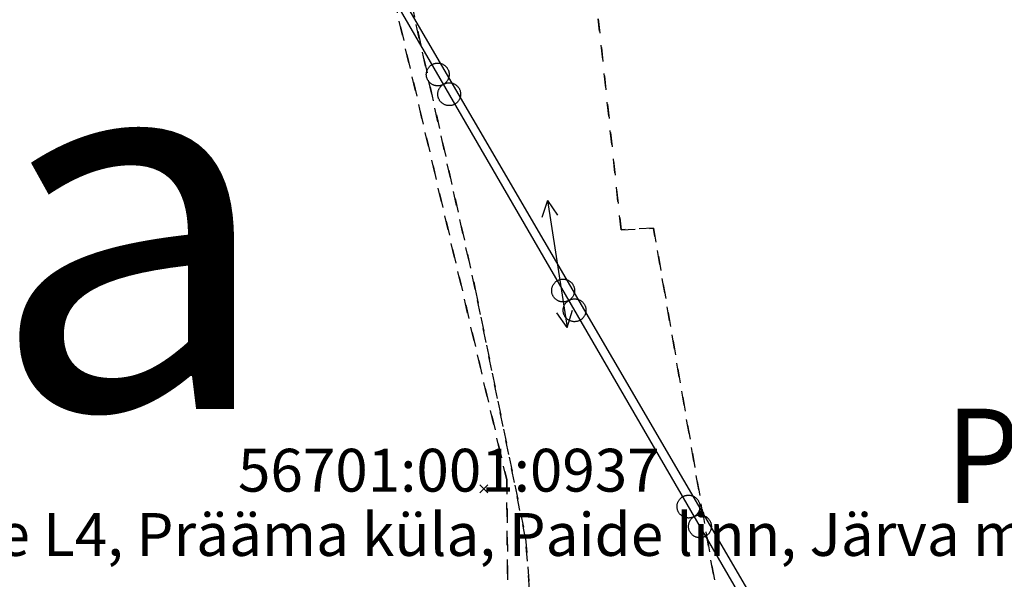
# Model space of a CAD drawing. Extents: x 587775 to 589148, y 6529011 to 6529962.
# Drawn here: x 588544 to 588613, y 6529320 to 6529359 of the extents above; entities that cross this region are included whole.
import ezdxf

# ---------------------------------------------------------------- set-up
doc = ezdxf.new("R2010")
doc.units = 0
doc.header["$MEASUREMENT"] = 0
doc.linetypes.add('XKITLINE00', pattern=[0])
doc.linetypes.add('XKITLINE01', pattern=[2, 1, -1])

msp = doc.modelspace()

# ---------------------------------------------------------------- linework, layer by layer
at = {"color": 2, "linetype": 'XKITLINE01'}
for p, q in [((588569.609, 6529367.66), (588575.828, 6529339.828)), ((588575.828, 6529339.828), (588569.609, 6529367.66)), ((588575.828, 6529339.828), (588569.609, 6529367.66)), ((588578.031, 6529326.469), (588569.211, 6529364.051)), ((588569.211, 6529364.051), (588578.031, 6529326.469)), ((588586.031, 6529343.988), (588584.441, 6529358.75)), ((588584.441, 6529358.75), (588586.031, 6529343.988)), ((588584.441, 6529358.75), (588586.031, 6529343.988)), ((588588.309, 6529344.102), (588586.031, 6529343.988)), ((588586.031, 6529343.988), (588588.309, 6529344.102)), ((588586.031, 6529343.988), (588588.309, 6529344.102)), ((588593.52, 6529313.961), (588588.309, 6529344.102)), ((588588.309, 6529344.102), (588593.52, 6529313.961)), ((588588.309, 6529344.102), (588593.52, 6529313.961)), ((588575.828, 6529339.828), (588579.352, 6529322.379)), ((588579.352, 6529322.379), (588575.828, 6529339.828)), ((588579.352, 6529322.379), (588575.828, 6529339.828)), ((588578.211, 6529303.898), (588578.031, 6529326.469)), ((588578.031, 6529326.469), (588578.211, 6529303.898)), ((588579.352, 6529322.379), (588581.25, 6529296.852)), ((588581.25, 6529296.852), (588579.352, 6529322.379)), ((588581.25, 6529296.852), (588579.352, 6529322.379))]:
    msp.add_line(p, q, dxfattribs=at)
at = {"color": 200, "linetype": 'XKITLINE00'}
for p, q in [((588568.203, 6529363.469), (588596.551, 6529314.617)), ((588572.864, 6529355.593), (588572.9, 6529355.609)), ((588572.9, 6529355.609), (588572.937, 6529355.623)), ((588572.937, 6529355.623), (588572.974, 6529355.634)), ((588572.974, 6529355.634), (588573.012, 6529355.644)), ((588573.012, 6529355.644), (588573.05, 6529355.652)), ((588573.05, 6529355.652), (588573.089, 6529355.658)), ((588573.089, 6529355.658), (588573.128, 6529355.663)), ((588573.128, 6529355.663), (588573.167, 6529355.665)), ((588573.167, 6529355.665), (588573.207, 6529355.665)), ((588573.207, 6529355.665), (588573.246, 6529355.664)), ((588573.246, 6529355.664), (588573.285, 6529355.66)), ((588573.285, 6529355.66), (588573.324, 6529355.655)), ((588573.324, 6529355.655), (588573.363, 6529355.648)), ((588573.363, 6529355.648), (588573.401, 6529355.639)), ((588573.401, 6529355.639), (588573.438, 6529355.628)), ((588573.438, 6529355.628), (588573.476, 6529355.615)), ((588573.476, 6529355.615), (588573.512, 6529355.6)), ((588573.512, 6529355.6), (588573.548, 6529355.584)), ((588572.395, 6529354.877), (588572.397, 6529354.916)), ((588572.397, 6529354.916), (588572.4, 6529354.955)), ((588572.4, 6529354.955), (588572.406, 6529354.994)), ((588572.406, 6529354.994), (588572.413, 6529355.033)), ((588572.413, 6529355.033), (588572.422, 6529355.071)), ((588572.422, 6529355.071), (588572.433, 6529355.109)), ((588572.433, 6529355.109), (588572.446, 6529355.146)), ((588572.446, 6529355.146), (588572.461, 6529355.182)), ((588572.461, 6529355.182), (588572.477, 6529355.218)), ((588572.477, 6529355.218), (588572.495, 6529355.253)), ((588572.495, 6529355.253), (588572.515, 6529355.286)), ((588572.515, 6529355.286), (588572.537, 6529355.319)), ((588572.537, 6529355.319), (588572.56, 6529355.351)), ((588572.56, 6529355.351), (588572.584, 6529355.382)), ((588572.584, 6529355.382), (588572.61, 6529355.411)), ((588572.61, 6529355.411), (588572.638, 6529355.439)), ((588572.638, 6529355.439), (588572.667, 6529355.466)), ((588572.667, 6529355.466), (588572.697, 6529355.491)), ((588572.697, 6529355.491), (588572.728, 6529355.515)), ((588572.728, 6529355.515), (588572.76, 6529355.537)), ((588572.76, 6529355.537), (588572.794, 6529355.557)), ((588572.794, 6529355.557), (588572.828, 6529355.576)), ((588572.828, 6529355.576), (588572.864, 6529355.593)), ((588573.548, 6529355.584), (588573.582, 6529355.566)), ((588573.582, 6529355.566), (588573.616, 6529355.546)), ((588573.616, 6529355.546), (588573.649, 6529355.524)), ((588573.649, 6529355.524), (588573.681, 6529355.501)), ((588573.681, 6529355.501), (588573.712, 6529355.477)), ((588573.712, 6529355.477), (588573.741, 6529355.451)), ((588573.741, 6529355.451), (588573.769, 6529355.423)), ((588573.769, 6529355.423), (588573.796, 6529355.394)), ((588573.796, 6529355.394), (588573.821, 6529355.364)), ((588573.821, 6529355.364), (588573.845, 6529355.333)), ((588573.845, 6529355.333), (588573.867, 6529355.301)), ((588573.867, 6529355.301), (588573.887, 6529355.267)), ((588573.887, 6529355.267), (588573.906, 6529355.233)), ((588573.906, 6529355.233), (588573.923, 6529355.197)), ((588573.923, 6529355.197), (588573.939, 6529355.161)), ((588573.939, 6529355.161), (588573.952, 6529355.124)), ((588573.952, 6529355.124), (588573.964, 6529355.087)), ((588573.964, 6529355.087), (588573.974, 6529355.049)), ((588573.974, 6529355.049), (588573.982, 6529355.01)), ((588573.982, 6529355.01), (588573.988, 6529354.972)), ((588573.988, 6529354.972), (588573.993, 6529354.933)), ((588573.993, 6529354.933), (588573.995, 6529354.893)), ((588572.396, 6529354.838), (588572.395, 6529354.877)), ((588572.398, 6529354.798), (588572.396, 6529354.838)), ((588572.402, 6529354.759), (588572.398, 6529354.798)), ((588572.409, 6529354.721), (588572.402, 6529354.759)), ((588572.417, 6529354.682), (588572.409, 6529354.721)), ((588572.427, 6529354.644), (588572.417, 6529354.682)), ((588572.438, 6529354.607), (588572.427, 6529354.644)), ((588572.452, 6529354.57), (588572.438, 6529354.607)), ((588572.467, 6529354.534), (588572.452, 6529354.57)), ((588572.485, 6529354.498), (588572.467, 6529354.534)), ((588572.503, 6529354.464), (588572.485, 6529354.498)), ((588572.524, 6529354.431), (588572.503, 6529354.464)), ((588572.546, 6529354.398), (588572.524, 6529354.431)), ((588572.57, 6529354.367), (588572.546, 6529354.398)), ((588572.595, 6529354.337), (588572.57, 6529354.367)), ((588572.622, 6529354.308), (588572.595, 6529354.337)), ((588572.65, 6529354.28), (588572.622, 6529354.308)), ((588572.679, 6529354.254), (588572.65, 6529354.28)), ((588572.71, 6529354.23), (588572.679, 6529354.254)), ((588572.742, 6529354.207), (588572.71, 6529354.23)), ((588573.694, 6529354.24), (588573.663, 6529354.216)), ((588573.667, 6529354.21), (588573.703, 6529354.225)), ((588573.724, 6529354.265), (588573.694, 6529354.24)), ((588573.703, 6529354.225), (588573.74, 6529354.239)), ((588573.753, 6529354.292), (588573.724, 6529354.265)), ((588573.74, 6529354.239), (588573.777, 6529354.25)), ((588573.781, 6529354.32), (588573.753, 6529354.292)), ((588573.777, 6529354.25), (588573.815, 6529354.26)), ((588573.807, 6529354.349), (588573.781, 6529354.32)), ((588573.831, 6529354.38), (588573.807, 6529354.349)), ((588573.815, 6529354.26), (588573.854, 6529354.268)), ((588573.854, 6529354.412), (588573.831, 6529354.38)), ((588573.876, 6529354.445), (588573.854, 6529354.412)), ((588573.854, 6529354.268), (588573.892, 6529354.275)), ((588573.896, 6529354.478), (588573.876, 6529354.445)), ((588573.892, 6529354.275), (588573.931, 6529354.279)), ((588573.914, 6529354.513), (588573.896, 6529354.478)), ((588573.93, 6529354.549), (588573.914, 6529354.513)), ((588573.945, 6529354.585), (588573.93, 6529354.549)), ((588573.931, 6529354.279), (588573.971, 6529354.281)), ((588573.958, 6529354.622), (588573.945, 6529354.585)), ((588573.969, 6529354.66), (588573.958, 6529354.622)), ((588573.978, 6529354.698), (588573.969, 6529354.66)), ((588573.971, 6529354.281), (588574.01, 6529354.282)), ((588573.985, 6529354.737), (588573.978, 6529354.698)), ((588573.99, 6529354.776), (588573.985, 6529354.737)), ((588573.994, 6529354.815), (588573.99, 6529354.776)), ((588573.995, 6529354.854), (588573.994, 6529354.815)), ((588573.995, 6529354.893), (588573.995, 6529354.854)), ((588574.01, 6529354.282), (588574.049, 6529354.28)), ((588574.049, 6529354.28), (588574.088, 6529354.277)), ((588574.088, 6529354.277), (588574.127, 6529354.271)), ((588574.127, 6529354.271), (588574.166, 6529354.264)), ((588574.166, 6529354.264), (588574.204, 6529354.255)), ((588574.204, 6529354.255), (588574.242, 6529354.244)), ((588574.242, 6529354.244), (588574.279, 6529354.231)), ((588574.279, 6529354.231), (588574.315, 6529354.216)), ((588572.774, 6529354.185), (588572.742, 6529354.207)), ((588572.808, 6529354.165), (588572.774, 6529354.185)), ((588572.843, 6529354.147), (588572.808, 6529354.165)), ((588572.879, 6529354.131), (588572.843, 6529354.147)), ((588572.915, 6529354.116), (588572.879, 6529354.131)), ((588572.952, 6529354.103), (588572.915, 6529354.116)), ((588572.99, 6529354.092), (588572.952, 6529354.103)), ((588573.028, 6529354.083), (588572.99, 6529354.092)), ((588573.067, 6529354.076), (588573.028, 6529354.083)), ((588573.106, 6529354.071), (588573.067, 6529354.076)), ((588573.145, 6529354.067), (588573.106, 6529354.071)), ((588573.184, 6529354.066), (588573.145, 6529354.067)), ((588573.223, 6529354.066), (588573.184, 6529354.066)), ((588573.199, 6529353.493), (588573.2, 6529353.532)), ((588573.2, 6529353.532), (588573.203, 6529353.571)), ((588573.203, 6529353.571), (588573.209, 6529353.61)), ((588573.209, 6529353.61), (588573.216, 6529353.649)), ((588573.216, 6529353.649), (588573.225, 6529353.687)), ((588573.263, 6529354.068), (588573.223, 6529354.066)), ((588573.225, 6529353.687), (588573.236, 6529353.725)), ((588573.236, 6529353.725), (588573.249, 6529353.762)), ((588573.249, 6529353.762), (588573.264, 6529353.798)), ((588573.302, 6529354.073), (588573.263, 6529354.068)), ((588573.264, 6529353.798), (588573.28, 6529353.834)), ((588573.28, 6529353.834), (588573.298, 6529353.869)), ((588573.298, 6529353.869), (588573.318, 6529353.903)), ((588573.34, 6529354.079), (588573.302, 6529354.073)), ((588573.318, 6529353.903), (588573.34, 6529353.935)), ((588573.379, 6529354.087), (588573.34, 6529354.079)), ((588573.34, 6529353.935), (588573.363, 6529353.967)), ((588573.363, 6529353.967), (588573.387, 6529353.998)), ((588573.417, 6529354.097), (588573.379, 6529354.087)), ((588573.387, 6529353.998), (588573.413, 6529354.027)), ((588573.413, 6529354.027), (588573.441, 6529354.055)), ((588573.454, 6529354.109), (588573.417, 6529354.097)), ((588573.441, 6529354.055), (588573.47, 6529354.082)), ((588573.491, 6529354.122), (588573.454, 6529354.109)), ((588573.47, 6529354.082), (588573.5, 6529354.107)), ((588573.527, 6529354.138), (588573.491, 6529354.122)), ((588573.5, 6529354.107), (588573.531, 6529354.131)), ((588573.562, 6529354.155), (588573.527, 6529354.138)), ((588573.531, 6529354.131), (588573.563, 6529354.153)), ((588573.597, 6529354.174), (588573.562, 6529354.155)), ((588573.562, 6529354.155), (588573.562, 6529354.155)), ((588573.563, 6529354.153), (588573.597, 6529354.174)), ((588573.63, 6529354.194), (588573.597, 6529354.174)), ((588573.597, 6529354.174), (588573.631, 6529354.192)), ((588573.663, 6529354.216), (588573.63, 6529354.194)), ((588573.631, 6529354.192), (588573.667, 6529354.21)), ((588574.315, 6529354.216), (588574.351, 6529354.2)), ((588574.351, 6529354.2), (588574.386, 6529354.182)), ((588574.386, 6529354.182), (588574.419, 6529354.162)), ((588574.419, 6529354.162), (588574.452, 6529354.14)), ((588574.452, 6529354.14), (588574.484, 6529354.117)), ((588574.484, 6529354.117), (588574.515, 6529354.093)), ((588574.515, 6529354.093), (588574.544, 6529354.067)), ((588574.544, 6529354.067), (588574.572, 6529354.039)), ((588574.572, 6529354.039), (588574.599, 6529354.01)), ((588574.599, 6529354.01), (588574.624, 6529353.98)), ((588574.624, 6529353.98), (588574.648, 6529353.949)), ((588574.648, 6529353.949), (588574.67, 6529353.917)), ((588574.67, 6529353.917), (588574.69, 6529353.883)), ((588574.69, 6529353.883), (588574.709, 6529353.849)), ((588574.709, 6529353.849), (588574.726, 6529353.813)), ((588574.726, 6529353.813), (588574.742, 6529353.777)), ((588574.742, 6529353.777), (588574.755, 6529353.74)), ((588574.755, 6529353.74), (588574.767, 6529353.703)), ((588574.767, 6529353.703), (588574.777, 6529353.665)), ((588574.777, 6529353.665), (588574.785, 6529353.627)), ((588574.785, 6529353.627), (588574.791, 6529353.588)), ((588574.791, 6529353.588), (588574.796, 6529353.549)), ((588574.796, 6529353.549), (588574.798, 6529353.51)), ((588573.199, 6529353.454), (588573.199, 6529353.493)), ((588573.201, 6529353.415), (588573.199, 6529353.454)), ((588573.206, 6529353.375), (588573.201, 6529353.415)), ((588573.212, 6529353.337), (588573.206, 6529353.375)), ((588573.22, 6529353.298), (588573.212, 6529353.337)), ((588573.23, 6529353.26), (588573.22, 6529353.298)), ((588573.241, 6529353.223), (588573.23, 6529353.26)), ((588573.255, 6529353.186), (588573.241, 6529353.223)), ((588573.27, 6529353.15), (588573.255, 6529353.186)), ((588573.288, 6529353.115), (588573.27, 6529353.15)), ((588573.307, 6529353.08), (588573.288, 6529353.115)), ((588573.327, 6529353.047), (588573.307, 6529353.08)), ((588573.349, 6529353.014), (588573.327, 6529353.047)), ((588573.373, 6529352.983), (588573.349, 6529353.014)), ((588573.398, 6529352.953), (588573.373, 6529352.983)), ((588573.425, 6529352.924), (588573.398, 6529352.953)), ((588573.453, 6529352.897), (588573.425, 6529352.924)), ((588573.482, 6529352.87), (588573.453, 6529352.897)), ((588573.513, 6529352.846), (588573.482, 6529352.87)), ((588573.545, 6529352.823), (588573.513, 6529352.846)), ((588574.497, 6529352.856), (588574.466, 6529352.832)), ((588574.527, 6529352.881), (588574.497, 6529352.856)), ((588574.556, 6529352.908), (588574.527, 6529352.881)), ((588574.584, 6529352.936), (588574.556, 6529352.908)), ((588574.61, 6529352.965), (588574.584, 6529352.936)), ((588574.634, 6529352.996), (588574.61, 6529352.965)), ((588574.657, 6529353.028), (588574.634, 6529352.996)), ((588574.679, 6529353.061), (588574.657, 6529353.028)), ((588574.699, 6529353.095), (588574.679, 6529353.061)), ((588574.717, 6529353.129), (588574.699, 6529353.095)), ((588574.733, 6529353.165), (588574.717, 6529353.129)), ((588574.748, 6529353.201), (588574.733, 6529353.165)), ((588574.761, 6529353.239), (588574.748, 6529353.201)), ((588574.772, 6529353.276), (588574.761, 6529353.239)), ((588574.781, 6529353.314), (588574.772, 6529353.276)), ((588574.788, 6529353.353), (588574.781, 6529353.314)), ((588574.793, 6529353.392), (588574.788, 6529353.353)), ((588574.797, 6529353.431), (588574.793, 6529353.392)), ((588574.798, 6529353.47), (588574.797, 6529353.431)), ((588574.798, 6529353.51), (588574.798, 6529353.47)), ((588573.577, 6529352.801), (588573.545, 6529352.823)), ((588573.611, 6529352.782), (588573.577, 6529352.801)), ((588573.646, 6529352.763), (588573.611, 6529352.782)), ((588573.682, 6529352.747), (588573.646, 6529352.763)), ((588573.718, 6529352.732), (588573.682, 6529352.747)), ((588573.755, 6529352.719), (588573.718, 6529352.732)), ((588573.793, 6529352.708), (588573.755, 6529352.719)), ((588573.831, 6529352.699), (588573.793, 6529352.708)), ((588573.87, 6529352.692), (588573.831, 6529352.699)), ((588573.909, 6529352.687), (588573.87, 6529352.692)), ((588573.948, 6529352.683), (588573.909, 6529352.687)), ((588573.987, 6529352.682), (588573.948, 6529352.683)), ((588574.026, 6529352.682), (588573.987, 6529352.682)), ((588574.066, 6529352.684), (588574.026, 6529352.682)), ((588574.105, 6529352.689), (588574.066, 6529352.684)), ((588574.143, 6529352.695), (588574.105, 6529352.689)), ((588574.182, 6529352.703), (588574.143, 6529352.695)), ((588574.22, 6529352.713), (588574.182, 6529352.703)), ((588574.257, 6529352.725), (588574.22, 6529352.713)), ((588574.294, 6529352.738), (588574.257, 6529352.725)), ((588574.33, 6529352.754), (588574.294, 6529352.738)), ((588574.366, 6529352.771), (588574.33, 6529352.754)), ((588574.4, 6529352.79), (588574.366, 6529352.771)), ((588574.366, 6529352.771), (588574.366, 6529352.771)), ((588574.433, 6529352.81), (588574.4, 6529352.79)), ((588574.466, 6529352.832), (588574.433, 6529352.81)), ((588581.54, 6529340.406), (588581.574, 6529340.427)), ((588581.574, 6529340.427), (588581.608, 6529340.446)), ((588581.608, 6529340.446), (588581.644, 6529340.463)), ((588581.644, 6529340.463), (588581.68, 6529340.478)), ((588581.68, 6529340.478), (588581.717, 6529340.492)), ((588581.717, 6529340.492), (588581.754, 6529340.504)), ((588581.754, 6529340.504), (588581.792, 6529340.514)), ((588581.792, 6529340.514), (588581.83, 6529340.522)), ((588581.83, 6529340.522), (588581.869, 6529340.528)), ((588581.869, 6529340.528), (588581.908, 6529340.532)), ((588581.908, 6529340.532), (588581.948, 6529340.534)), ((588581.948, 6529340.534), (588581.987, 6529340.535)), ((588581.987, 6529340.535), (588582.026, 6529340.533)), ((588582.026, 6529340.533), (588582.065, 6529340.53)), ((588582.065, 6529340.53), (588582.104, 6529340.525)), ((588582.104, 6529340.525), (588582.143, 6529340.517)), ((588582.143, 6529340.517), (588582.181, 6529340.508)), ((588582.181, 6529340.508), (588582.218, 6529340.497)), ((588582.218, 6529340.497), (588582.256, 6529340.484)), ((588582.256, 6529340.484), (588582.292, 6529340.47)), ((588582.292, 6529340.47), (588582.328, 6529340.453)), ((588582.328, 6529340.453), (588582.363, 6529340.435)), ((588582.363, 6529340.435), (588582.396, 6529340.415)), ((588581.176, 6529339.746), (588581.177, 6529339.785)), ((588581.176, 6529339.707), (588581.176, 6529339.746)), ((588581.177, 6529339.785), (588581.18, 6529339.825)), ((588581.18, 6529339.825), (588581.186, 6529339.863)), ((588581.186, 6529339.863), (588581.193, 6529339.902)), ((588581.193, 6529339.902), (588581.202, 6529339.94)), ((588581.202, 6529339.94), (588581.213, 6529339.978)), ((588581.213, 6529339.978), (588581.226, 6529340.015)), ((588581.226, 6529340.015), (588581.241, 6529340.051)), ((588581.241, 6529340.051), (588581.257, 6529340.087)), ((588581.257, 6529340.087), (588581.275, 6529340.122)), ((588581.275, 6529340.122), (588581.295, 6529340.156)), ((588581.295, 6529340.156), (588581.317, 6529340.189)), ((588581.317, 6529340.189), (588581.34, 6529340.221)), ((588581.34, 6529340.221), (588581.364, 6529340.251)), ((588581.364, 6529340.251), (588581.39, 6529340.28)), ((588581.39, 6529340.28), (588581.418, 6529340.309)), ((588581.418, 6529340.309), (588581.447, 6529340.335)), ((588581.447, 6529340.335), (588581.477, 6529340.36)), ((588581.477, 6529340.36), (588581.508, 6529340.384)), ((588581.508, 6529340.384), (588581.54, 6529340.406)), ((588582.396, 6529340.415), (588582.429, 6529340.394)), ((588582.429, 6529340.394), (588582.461, 6529340.371)), ((588582.461, 6529340.371), (588582.492, 6529340.346)), ((588582.492, 6529340.346), (588582.521, 6529340.32)), ((588582.521, 6529340.32), (588582.549, 6529340.293)), ((588582.549, 6529340.293), (588582.576, 6529340.264)), ((588582.576, 6529340.264), (588582.601, 6529340.234)), ((588582.601, 6529340.234), (588582.625, 6529340.202)), ((588582.625, 6529340.202), (588582.647, 6529340.17)), ((588582.647, 6529340.17), (588582.667, 6529340.136)), ((588582.667, 6529340.136), (588582.686, 6529340.102)), ((588582.686, 6529340.102), (588582.703, 6529340.067)), ((588582.703, 6529340.067), (588582.719, 6529340.031)), ((588582.719, 6529340.031), (588582.732, 6529339.994)), ((588582.732, 6529339.994), (588582.744, 6529339.956)), ((588582.744, 6529339.956), (588582.754, 6529339.918)), ((588582.754, 6529339.918), (588582.762, 6529339.88)), ((588582.762, 6529339.88), (588582.768, 6529339.841)), ((588582.768, 6529339.841), (588582.773, 6529339.802)), ((588582.773, 6529339.802), (588582.775, 6529339.763)), ((588582.775, 6529339.763), (588582.775, 6529339.724)), ((588581.178, 6529339.668), (588581.176, 6529339.707)), ((588581.183, 6529339.629), (588581.178, 6529339.668)), ((588581.189, 6529339.59), (588581.183, 6529339.629)), ((588581.197, 6529339.552), (588581.189, 6529339.59)), ((588581.207, 6529339.514), (588581.197, 6529339.552)), ((588581.218, 6529339.476), (588581.207, 6529339.514)), ((588581.232, 6529339.439), (588581.218, 6529339.476)), ((588581.247, 6529339.403), (588581.232, 6529339.439)), ((588581.265, 6529339.368), (588581.247, 6529339.403)), ((588581.283, 6529339.333), (588581.265, 6529339.368)), ((588581.304, 6529339.3), (588581.283, 6529339.333)), ((588581.326, 6529339.268), (588581.304, 6529339.3)), ((588581.35, 6529339.236), (588581.326, 6529339.268)), ((588581.375, 6529339.206), (588581.35, 6529339.236)), ((588581.402, 6529339.177), (588581.375, 6529339.206)), ((588581.43, 6529339.15), (588581.402, 6529339.177)), ((588581.459, 6529339.124), (588581.43, 6529339.15)), ((588581.49, 6529339.099), (588581.459, 6529339.124)), ((588581.522, 6529339.076), (588581.49, 6529339.099)), ((588581.554, 6529339.055), (588581.522, 6529339.076)), ((588581.588, 6529339.035), (588581.554, 6529339.055)), ((588582.41, 6529339.064), (588582.377, 6529339.043)), ((588582.377, 6529339.043), (588582.411, 6529339.062)), ((588582.443, 6529339.086), (588582.41, 6529339.064)), ((588582.411, 6529339.062), (588582.447, 6529339.079)), ((588582.474, 6529339.109), (588582.443, 6529339.086)), ((588582.447, 6529339.079), (588582.483, 6529339.094)), ((588582.504, 6529339.135), (588582.474, 6529339.109)), ((588582.483, 6529339.094), (588582.52, 6529339.108)), ((588582.533, 6529339.161), (588582.504, 6529339.135)), ((588582.52, 6529339.108), (588582.557, 6529339.12)), ((588582.561, 6529339.189), (588582.533, 6529339.161)), ((588582.557, 6529339.12), (588582.595, 6529339.13)), ((588582.587, 6529339.219), (588582.561, 6529339.189)), ((588582.611, 6529339.249), (588582.587, 6529339.219)), ((588582.595, 6529339.13), (588582.634, 6529339.138)), ((588582.634, 6529339.281), (588582.611, 6529339.249)), ((588582.656, 6529339.314), (588582.634, 6529339.281)), ((588582.634, 6529339.138), (588582.672, 6529339.144)), ((588582.676, 6529339.348), (588582.656, 6529339.314)), ((588582.672, 6529339.144), (588582.711, 6529339.148)), ((588582.694, 6529339.383), (588582.676, 6529339.348)), ((588582.71, 6529339.418), (588582.694, 6529339.383)), ((588582.725, 6529339.455), (588582.71, 6529339.418)), ((588582.711, 6529339.148), (588582.751, 6529339.151)), ((588582.738, 6529339.492), (588582.725, 6529339.455)), ((588582.749, 6529339.53), (588582.738, 6529339.492)), ((588582.758, 6529339.568), (588582.749, 6529339.53)), ((588582.751, 6529339.151), (588582.79, 6529339.151)), ((588582.765, 6529339.606), (588582.758, 6529339.568)), ((588582.77, 6529339.645), (588582.765, 6529339.606)), ((588582.774, 6529339.684), (588582.77, 6529339.645)), ((588582.775, 6529339.724), (588582.774, 6529339.684)), ((588582.79, 6529339.151), (588582.829, 6529339.149)), ((588582.829, 6529339.149), (588582.868, 6529339.146)), ((588582.868, 6529339.146), (588582.907, 6529339.141)), ((588582.907, 6529339.141), (588582.946, 6529339.133)), ((588582.946, 6529339.133), (588582.984, 6529339.124)), ((588582.984, 6529339.124), (588583.022, 6529339.113)), ((588583.022, 6529339.113), (588583.059, 6529339.1)), ((588583.059, 6529339.1), (588583.095, 6529339.086)), ((588583.095, 6529339.086), (588583.131, 6529339.069)), ((588583.131, 6529339.069), (588583.166, 6529339.051)), ((588583.166, 6529339.051), (588583.199, 6529339.031)), ((588581.623, 6529339.017), (588581.588, 6529339.035)), ((588581.659, 6529339), (588581.623, 6529339.017)), ((588581.695, 6529338.986), (588581.659, 6529339)), ((588581.732, 6529338.973), (588581.695, 6529338.986)), ((588581.77, 6529338.962), (588581.732, 6529338.973)), ((588581.808, 6529338.953), (588581.77, 6529338.962)), ((588581.847, 6529338.945), (588581.808, 6529338.953)), ((588581.886, 6529338.94), (588581.847, 6529338.945)), ((588581.925, 6529338.937), (588581.886, 6529338.94)), ((588581.964, 6529338.935), (588581.925, 6529338.937)), ((588582.003, 6529338.935), (588581.964, 6529338.935)), ((588581.979, 6529338.362), (588581.98, 6529338.402)), ((588581.979, 6529338.323), (588581.979, 6529338.362)), ((588581.98, 6529338.402), (588581.984, 6529338.441)), ((588581.984, 6529338.441), (588581.989, 6529338.48)), ((588581.989, 6529338.48), (588581.996, 6529338.518)), ((588581.996, 6529338.518), (588582.005, 6529338.556)), ((588582.043, 6529338.938), (588582.003, 6529338.935)), ((588582.005, 6529338.556), (588582.016, 6529338.594)), ((588582.016, 6529338.594), (588582.029, 6529338.631)), ((588582.029, 6529338.631), (588582.044, 6529338.668)), ((588582.082, 6529338.942), (588582.043, 6529338.938)), ((588582.044, 6529338.668), (588582.06, 6529338.703)), ((588582.06, 6529338.703), (588582.078, 6529338.738)), ((588582.078, 6529338.738), (588582.098, 6529338.772)), ((588582.12, 6529338.948), (588582.082, 6529338.942)), ((588582.098, 6529338.772), (588582.12, 6529338.805)), ((588582.159, 6529338.956), (588582.12, 6529338.948)), ((588582.12, 6529338.805), (588582.143, 6529338.837)), ((588582.143, 6529338.837), (588582.167, 6529338.867)), ((588582.197, 6529338.966), (588582.159, 6529338.956)), ((588582.167, 6529338.867), (588582.193, 6529338.897)), ((588582.193, 6529338.897), (588582.221, 6529338.925)), ((588582.234, 6529338.978), (588582.197, 6529338.966)), ((588582.221, 6529338.925), (588582.25, 6529338.951)), ((588582.271, 6529338.992), (588582.234, 6529338.978)), ((588582.25, 6529338.951), (588582.28, 6529338.977)), ((588582.307, 6529339.007), (588582.271, 6529338.992)), ((588582.28, 6529338.977), (588582.311, 6529339)), ((588582.343, 6529339.024), (588582.307, 6529339.007)), ((588582.311, 6529339), (588582.343, 6529339.022)), ((588582.343, 6529339.022), (588582.377, 6529339.043)), ((588582.377, 6529339.043), (588582.343, 6529339.024)), ((588582.343, 6529339.024), (588582.343, 6529339.024)), ((588583.199, 6529339.031), (588583.232, 6529339.01)), ((588583.232, 6529339.01), (588583.264, 6529338.987)), ((588583.264, 6529338.987), (588583.295, 6529338.962)), ((588583.295, 6529338.962), (588583.324, 6529338.936)), ((588583.324, 6529338.936), (588583.352, 6529338.909)), ((588583.352, 6529338.909), (588583.379, 6529338.88)), ((588583.379, 6529338.88), (588583.404, 6529338.85)), ((588583.404, 6529338.85), (588583.428, 6529338.818)), ((588583.428, 6529338.818), (588583.45, 6529338.786)), ((588583.45, 6529338.786), (588583.47, 6529338.753)), ((588583.47, 6529338.753), (588583.489, 6529338.718)), ((588583.489, 6529338.718), (588583.506, 6529338.683)), ((588583.506, 6529338.683), (588583.522, 6529338.647)), ((588583.522, 6529338.647), (588583.535, 6529338.61)), ((588583.535, 6529338.61), (588583.547, 6529338.572)), ((588583.547, 6529338.572), (588583.557, 6529338.534)), ((588583.557, 6529338.534), (588583.565, 6529338.496)), ((588583.565, 6529338.496), (588583.571, 6529338.457)), ((588583.571, 6529338.457), (588583.576, 6529338.418)), ((588583.576, 6529338.418), (588583.578, 6529338.379)), ((588583.578, 6529338.379), (588583.578, 6529338.34)), ((588581.981, 6529338.284), (588581.979, 6529338.323)), ((588581.986, 6529338.245), (588581.981, 6529338.284)), ((588581.992, 6529338.206), (588581.986, 6529338.245)), ((588582, 6529338.168), (588581.992, 6529338.206)), ((588582.01, 6529338.13), (588582, 6529338.168)), ((588582.021, 6529338.092), (588582.01, 6529338.13)), ((588582.035, 6529338.055), (588582.021, 6529338.092)), ((588582.051, 6529338.019), (588582.035, 6529338.055)), ((588582.068, 6529337.984), (588582.051, 6529338.019)), ((588582.087, 6529337.95), (588582.068, 6529337.984)), ((588582.107, 6529337.916), (588582.087, 6529337.95)), ((588582.129, 6529337.884), (588582.107, 6529337.916)), ((588582.153, 6529337.852), (588582.129, 6529337.884)), ((588582.178, 6529337.822), (588582.153, 6529337.852)), ((588582.205, 6529337.793), (588582.178, 6529337.822)), ((588582.233, 6529337.766), (588582.205, 6529337.793)), ((588582.262, 6529337.74), (588582.233, 6529337.766)), ((588582.293, 6529337.715), (588582.262, 6529337.74)), ((588582.325, 6529337.692), (588582.293, 6529337.715)), ((588582.358, 6529337.671), (588582.325, 6529337.692)), ((588582.391, 6529337.651), (588582.358, 6529337.671)), ((588583.213, 6529337.68), (588583.18, 6529337.659)), ((588583.246, 6529337.702), (588583.213, 6529337.68)), ((588583.277, 6529337.725), (588583.246, 6529337.702)), ((588583.307, 6529337.751), (588583.277, 6529337.725)), ((588583.336, 6529337.777), (588583.307, 6529337.751)), ((588583.364, 6529337.805), (588583.336, 6529337.777)), ((588583.39, 6529337.835), (588583.364, 6529337.805)), ((588583.414, 6529337.865), (588583.39, 6529337.835)), ((588583.437, 6529337.897), (588583.414, 6529337.865)), ((588583.459, 6529337.93), (588583.437, 6529337.897)), ((588583.479, 6529337.964), (588583.459, 6529337.93)), ((588583.497, 6529337.999), (588583.479, 6529337.964)), ((588583.513, 6529338.034), (588583.497, 6529337.999)), ((588583.528, 6529338.071), (588583.513, 6529338.034)), ((588583.541, 6529338.108), (588583.528, 6529338.071)), ((588583.552, 6529338.146), (588583.541, 6529338.108)), ((588583.561, 6529338.184), (588583.552, 6529338.146)), ((588583.568, 6529338.222), (588583.561, 6529338.184)), ((588583.573, 6529338.261), (588583.568, 6529338.222)), ((588583.577, 6529338.3), (588583.573, 6529338.261)), ((588583.578, 6529338.34), (588583.577, 6529338.3)), ((588582.426, 6529337.633), (588582.391, 6529337.651)), ((588582.462, 6529337.616), (588582.426, 6529337.633)), ((588582.498, 6529337.602), (588582.462, 6529337.616)), ((588582.535, 6529337.589), (588582.498, 6529337.602)), ((588582.573, 6529337.578), (588582.535, 6529337.589)), ((588582.611, 6529337.569), (588582.573, 6529337.578)), ((588582.65, 6529337.561), (588582.611, 6529337.569)), ((588582.689, 6529337.556), (588582.65, 6529337.561)), ((588582.728, 6529337.553), (588582.689, 6529337.556)), ((588582.767, 6529337.551), (588582.728, 6529337.553)), ((588582.806, 6529337.552), (588582.767, 6529337.551)), ((588582.846, 6529337.554), (588582.806, 6529337.552)), ((588582.885, 6529337.558), (588582.846, 6529337.554)), ((588582.923, 6529337.564), (588582.885, 6529337.558)), ((588582.962, 6529337.572), (588582.923, 6529337.564)), ((588583, 6529337.582), (588582.962, 6529337.572)), ((588583.037, 6529337.594), (588583, 6529337.582)), ((588583.074, 6529337.608), (588583.037, 6529337.594)), ((588583.11, 6529337.623), (588583.074, 6529337.608)), ((588583.146, 6529337.64), (588583.11, 6529337.623)), ((588583.18, 6529337.659), (588583.146, 6529337.64)), ((588583.146, 6529337.64), (588583.146, 6529337.64)), ((588590.288, 6529325.254), (588590.32, 6529325.276)), ((588590.32, 6529325.276), (588590.354, 6529325.296)), ((588590.354, 6529325.296), (588590.388, 6529325.315)), ((588590.388, 6529325.315), (588590.424, 6529325.332)), ((588590.424, 6529325.332), (588590.46, 6529325.348)), ((588590.46, 6529325.348), (588590.497, 6529325.361)), ((588590.497, 6529325.361), (588590.534, 6529325.373)), ((588590.534, 6529325.373), (588590.572, 6529325.383)), ((588590.572, 6529325.383), (588590.611, 6529325.391)), ((588590.611, 6529325.391), (588590.649, 6529325.397)), ((588590.649, 6529325.397), (588590.688, 6529325.401)), ((588590.688, 6529325.401), (588590.728, 6529325.404)), ((588590.728, 6529325.404), (588590.767, 6529325.404)), ((588590.767, 6529325.404), (588590.806, 6529325.403)), ((588590.806, 6529325.403), (588590.845, 6529325.399)), ((588590.845, 6529325.399), (588590.884, 6529325.394)), ((588590.884, 6529325.394), (588590.923, 6529325.387)), ((588590.923, 6529325.387), (588590.961, 6529325.377)), ((588590.961, 6529325.377), (588590.999, 6529325.366)), ((588590.999, 6529325.366), (588591.036, 6529325.354)), ((588591.036, 6529325.354), (588591.072, 6529325.339)), ((588591.072, 6529325.339), (588591.108, 6529325.323)), ((588591.108, 6529325.323), (588591.143, 6529325.304)), ((588591.143, 6529325.304), (588591.176, 6529325.285)), ((588591.176, 6529325.285), (588591.209, 6529325.263)), ((588591.209, 6529325.263), (588591.241, 6529325.24)), ((588589.956, 6529324.616), (588589.957, 6529324.655)), ((588589.956, 6529324.576), (588589.956, 6529324.616)), ((588589.958, 6529324.537), (588589.956, 6529324.576)), ((588589.957, 6529324.655), (588589.96, 6529324.694)), ((588589.96, 6529324.694), (588589.966, 6529324.733)), ((588589.966, 6529324.733), (588589.973, 6529324.771)), ((588589.973, 6529324.771), (588589.982, 6529324.81)), ((588589.982, 6529324.81), (588589.993, 6529324.847)), ((588589.993, 6529324.847), (588590.006, 6529324.884)), ((588590.006, 6529324.884), (588590.021, 6529324.921)), ((588590.021, 6529324.921), (588590.037, 6529324.957)), ((588590.037, 6529324.957), (588590.055, 6529324.991)), ((588590.055, 6529324.991), (588590.075, 6529325.025)), ((588590.075, 6529325.025), (588590.097, 6529325.058)), ((588590.097, 6529325.058), (588590.12, 6529325.09)), ((588590.12, 6529325.09), (588590.144, 6529325.121)), ((588590.144, 6529325.121), (588590.17, 6529325.15)), ((588590.17, 6529325.15), (588590.198, 6529325.178)), ((588590.198, 6529325.178), (588590.227, 6529325.205)), ((588590.227, 6529325.205), (588590.257, 6529325.23)), ((588590.257, 6529325.23), (588590.288, 6529325.254)), ((588591.241, 6529325.24), (588591.272, 6529325.215)), ((588591.272, 6529325.215), (588591.301, 6529325.189)), ((588591.301, 6529325.189), (588591.329, 6529325.162)), ((588591.329, 6529325.162), (588591.356, 6529325.133)), ((588591.356, 6529325.133), (588591.381, 6529325.103)), ((588591.381, 6529325.103), (588591.405, 6529325.072)), ((588591.405, 6529325.072), (588591.427, 6529325.039)), ((588591.427, 6529325.039), (588591.447, 6529325.006)), ((588591.447, 6529325.006), (588591.466, 6529324.971)), ((588591.466, 6529324.971), (588591.483, 6529324.936)), ((588591.483, 6529324.936), (588591.499, 6529324.9)), ((588591.499, 6529324.9), (588591.512, 6529324.863)), ((588591.512, 6529324.863), (588591.524, 6529324.826)), ((588591.524, 6529324.826), (588591.534, 6529324.788)), ((588591.534, 6529324.788), (588591.542, 6529324.749)), ((588591.542, 6529324.749), (588591.548, 6529324.71)), ((588591.548, 6529324.71), (588591.553, 6529324.671)), ((588591.553, 6529324.671), (588591.555, 6529324.632)), ((588591.555, 6529324.593), (588591.554, 6529324.554)), ((588591.555, 6529324.632), (588591.555, 6529324.593)), ((588589.963, 6529324.498), (588589.958, 6529324.537)), ((588589.969, 6529324.459), (588589.963, 6529324.498)), ((588589.977, 6529324.421), (588589.969, 6529324.459)), ((588589.987, 6529324.383), (588589.977, 6529324.421)), ((588589.998, 6529324.345), (588589.987, 6529324.383)), ((588590.012, 6529324.309), (588589.998, 6529324.345)), ((588590.027, 6529324.273), (588590.012, 6529324.309)), ((588590.045, 6529324.237), (588590.027, 6529324.273)), ((588590.064, 6529324.203), (588590.045, 6529324.237)), ((588590.084, 6529324.169), (588590.064, 6529324.203)), ((588590.106, 6529324.137), (588590.084, 6529324.169)), ((588590.13, 6529324.106), (588590.106, 6529324.137)), ((588590.155, 6529324.075), (588590.13, 6529324.106)), ((588590.182, 6529324.047), (588590.155, 6529324.075)), ((588590.21, 6529324.019), (588590.182, 6529324.047)), ((588590.239, 6529323.993), (588590.21, 6529324.019)), ((588590.27, 6529323.969), (588590.239, 6529323.993)), ((588590.302, 6529323.945), (588590.27, 6529323.969)), ((588590.334, 6529323.924), (588590.302, 6529323.945)), ((588590.368, 6529323.904), (588590.334, 6529323.924)), ((588590.403, 6529323.886), (588590.368, 6529323.904)), ((588590.439, 6529323.87), (588590.403, 6529323.886)), ((588591.087, 6529323.876), (588591.051, 6529323.861)), ((588591.123, 6529323.893), (588591.087, 6529323.876)), ((588591.091, 6529323.87), (588591.124, 6529323.892)), ((588591.157, 6529323.912), (588591.123, 6529323.893)), ((588591.123, 6529323.893), (588591.123, 6529323.893)), ((588591.124, 6529323.892), (588591.157, 6529323.912)), ((588591.19, 6529323.933), (588591.157, 6529323.912)), ((588591.157, 6529323.912), (588591.191, 6529323.931)), ((588591.223, 6529323.955), (588591.19, 6529323.933)), ((588591.191, 6529323.931), (588591.227, 6529323.948)), ((588591.254, 6529323.979), (588591.223, 6529323.955)), ((588591.227, 6529323.948), (588591.263, 6529323.964)), ((588591.284, 6529324.004), (588591.254, 6529323.979)), ((588591.263, 6529323.964), (588591.3, 6529323.977)), ((588591.313, 6529324.031), (588591.284, 6529324.004)), ((588591.3, 6529323.977), (588591.337, 6529323.989)), ((588591.341, 6529324.059), (588591.313, 6529324.031)), ((588591.337, 6529323.989), (588591.375, 6529323.999)), ((588591.367, 6529324.088), (588591.341, 6529324.059)), ((588591.391, 6529324.119), (588591.367, 6529324.088)), ((588591.375, 6529323.999), (588591.414, 6529324.007)), ((588591.414, 6529324.15), (588591.391, 6529324.119)), ((588591.436, 6529324.183), (588591.414, 6529324.15)), ((588591.414, 6529324.007), (588591.452, 6529324.013)), ((588591.456, 6529324.217), (588591.436, 6529324.183)), ((588591.452, 6529324.013), (588591.491, 6529324.018)), ((588591.474, 6529324.252), (588591.456, 6529324.217)), ((588591.49, 6529324.288), (588591.474, 6529324.252)), ((588591.505, 6529324.324), (588591.49, 6529324.288)), ((588591.491, 6529324.018), (588591.531, 6529324.02)), ((588591.518, 6529324.361), (588591.505, 6529324.324)), ((588591.529, 6529324.399), (588591.518, 6529324.361)), ((588591.538, 6529324.437), (588591.529, 6529324.399)), ((588591.531, 6529324.02), (588591.57, 6529324.02)), ((588591.545, 6529324.476), (588591.538, 6529324.437)), ((588591.55, 6529324.515), (588591.545, 6529324.476)), ((588591.554, 6529324.554), (588591.55, 6529324.515)), ((588591.57, 6529324.02), (588591.609, 6529324.019)), ((588591.609, 6529324.019), (588591.648, 6529324.015)), ((588591.648, 6529324.015), (588591.687, 6529324.01)), ((588591.687, 6529324.01), (588591.726, 6529324.003)), ((588591.726, 6529324.003), (588591.764, 6529323.994)), ((588591.764, 6529323.994), (588591.802, 6529323.983)), ((588591.802, 6529323.983), (588591.839, 6529323.97)), ((588591.839, 6529323.97), (588591.875, 6529323.955)), ((588591.875, 6529323.955), (588591.911, 6529323.939)), ((588591.911, 6529323.939), (588591.946, 6529323.921)), ((588591.946, 6529323.921), (588591.979, 6529323.901)), ((588591.979, 6529323.901), (588592.012, 6529323.879)), ((588592.012, 6529323.879), (588592.044, 6529323.856)), ((588590.475, 6529323.855), (588590.439, 6529323.87)), ((588590.512, 6529323.842), (588590.475, 6529323.855)), ((588590.55, 6529323.831), (588590.512, 6529323.842)), ((588590.588, 6529323.822), (588590.55, 6529323.831)), ((588590.627, 6529323.815), (588590.588, 6529323.822)), ((588590.666, 6529323.809), (588590.627, 6529323.815)), ((588590.705, 6529323.806), (588590.666, 6529323.809)), ((588590.744, 6529323.804), (588590.705, 6529323.806)), ((588590.783, 6529323.805), (588590.744, 6529323.804)), ((588590.759, 6529323.232), (588590.76, 6529323.271)), ((588590.759, 6529323.192), (588590.759, 6529323.232)), ((588590.761, 6529323.153), (588590.759, 6529323.192)), ((588590.76, 6529323.271), (588590.764, 6529323.31)), ((588590.764, 6529323.31), (588590.769, 6529323.349)), ((588590.769, 6529323.349), (588590.776, 6529323.388)), ((588590.776, 6529323.388), (588590.785, 6529323.426)), ((588590.823, 6529323.807), (588590.783, 6529323.805)), ((588590.785, 6529323.426), (588590.796, 6529323.463)), ((588590.796, 6529323.463), (588590.809, 6529323.501)), ((588590.809, 6529323.501), (588590.824, 6529323.537)), ((588590.862, 6529323.811), (588590.823, 6529323.807)), ((588590.824, 6529323.537), (588590.84, 6529323.573)), ((588590.84, 6529323.573), (588590.858, 6529323.607)), ((588590.858, 6529323.607), (588590.878, 6529323.641)), ((588590.9, 6529323.818), (588590.862, 6529323.811)), ((588590.878, 6529323.641), (588590.9, 6529323.674)), ((588590.939, 6529323.826), (588590.9, 6529323.818)), ((588590.9, 6529323.674), (588590.923, 6529323.706)), ((588590.923, 6529323.706), (588590.947, 6529323.737)), ((588590.977, 6529323.836), (588590.939, 6529323.826)), ((588590.947, 6529323.737), (588590.973, 6529323.766)), ((588590.973, 6529323.766), (588591.001, 6529323.794)), ((588591.014, 6529323.847), (588590.977, 6529323.836)), ((588591.001, 6529323.794), (588591.03, 6529323.821)), ((588591.051, 6529323.861), (588591.014, 6529323.847)), ((588591.03, 6529323.821), (588591.06, 6529323.846)), ((588591.06, 6529323.846), (588591.091, 6529323.87)), ((588592.044, 6529323.856), (588592.075, 6529323.832)), ((588592.075, 6529323.832), (588592.104, 6529323.805)), ((588592.104, 6529323.805), (588592.132, 6529323.778)), ((588592.132, 6529323.778), (588592.159, 6529323.749)), ((588592.159, 6529323.749), (588592.184, 6529323.719)), ((588592.184, 6529323.719), (588592.208, 6529323.688)), ((588592.208, 6529323.688), (588592.23, 6529323.655)), ((588592.23, 6529323.655), (588592.25, 6529323.622)), ((588592.25, 6529323.622), (588592.269, 6529323.587)), ((588592.269, 6529323.587), (588592.286, 6529323.552)), ((588592.286, 6529323.552), (588592.302, 6529323.516)), ((588592.302, 6529323.516), (588592.315, 6529323.479)), ((588592.315, 6529323.479), (588592.327, 6529323.442)), ((588592.327, 6529323.442), (588592.337, 6529323.404)), ((588592.337, 6529323.404), (588592.345, 6529323.365)), ((588592.345, 6529323.365), (588592.351, 6529323.327)), ((588592.351, 6529323.327), (588592.356, 6529323.288)), ((588592.356, 6529323.288), (588592.358, 6529323.248)), ((588592.358, 6529323.209), (588592.357, 6529323.17)), ((588592.358, 6529323.248), (588592.358, 6529323.209)), ((588590.766, 6529323.114), (588590.761, 6529323.153)), ((588590.772, 6529323.075), (588590.766, 6529323.114)), ((588590.78, 6529323.037), (588590.772, 6529323.075)), ((588590.79, 6529322.999), (588590.78, 6529323.037)), ((588590.802, 6529322.962), (588590.79, 6529322.999)), ((588590.815, 6529322.925), (588590.802, 6529322.962)), ((588590.831, 6529322.889), (588590.815, 6529322.925)), ((588590.848, 6529322.853), (588590.831, 6529322.889)), ((588590.867, 6529322.819), (588590.848, 6529322.853)), ((588590.887, 6529322.785), (588590.867, 6529322.819)), ((588590.909, 6529322.753), (588590.887, 6529322.785)), ((588590.933, 6529322.722), (588590.909, 6529322.753)), ((588590.958, 6529322.692), (588590.933, 6529322.722)), ((588590.985, 6529322.663), (588590.958, 6529322.692)), ((588591.013, 6529322.635), (588590.985, 6529322.663)), ((588591.042, 6529322.609), (588591.013, 6529322.635)), ((588591.073, 6529322.585), (588591.042, 6529322.609)), ((588591.105, 6529322.562), (588591.073, 6529322.585)), ((588591.138, 6529322.54), (588591.105, 6529322.562)), ((588591.171, 6529322.52), (588591.138, 6529322.54)), ((588591.206, 6529322.502), (588591.171, 6529322.52)), ((588591.242, 6529322.486), (588591.206, 6529322.502)), ((588591.926, 6529322.51), (588591.89, 6529322.492)), ((588591.96, 6529322.528), (588591.926, 6529322.51)), ((588591.926, 6529322.51), (588591.926, 6529322.51)), ((588591.993, 6529322.549), (588591.96, 6529322.528)), ((588592.026, 6529322.571), (588591.993, 6529322.549)), ((588592.057, 6529322.595), (588592.026, 6529322.571)), ((588592.087, 6529322.62), (588592.057, 6529322.595)), ((588592.116, 6529322.647), (588592.087, 6529322.62)), ((588592.144, 6529322.675), (588592.116, 6529322.647)), ((588592.17, 6529322.704), (588592.144, 6529322.675)), ((588592.194, 6529322.735), (588592.17, 6529322.704)), ((588592.217, 6529322.767), (588592.194, 6529322.735)), ((588592.239, 6529322.799), (588592.217, 6529322.767)), ((588592.259, 6529322.833), (588592.239, 6529322.799)), ((588592.277, 6529322.868), (588592.259, 6529322.833)), ((588592.293, 6529322.904), (588592.277, 6529322.868)), ((588592.308, 6529322.94), (588592.293, 6529322.904)), ((588592.321, 6529322.977), (588592.308, 6529322.94)), ((588592.332, 6529323.015), (588592.321, 6529322.977)), ((588592.341, 6529323.053), (588592.332, 6529323.015)), ((588592.348, 6529323.092), (588592.341, 6529323.053)), ((588592.353, 6529323.131), (588592.348, 6529323.092)), ((588592.357, 6529323.17), (588592.353, 6529323.131)), ((588591.278, 6529322.471), (588591.242, 6529322.486)), ((588591.315, 6529322.458), (588591.278, 6529322.471)), ((588591.353, 6529322.447), (588591.315, 6529322.458)), ((588591.391, 6529322.438), (588591.353, 6529322.447)), ((588591.43, 6529322.431), (588591.391, 6529322.438)), ((588591.469, 6529322.425), (588591.43, 6529322.431)), ((588591.508, 6529322.422), (588591.469, 6529322.425)), ((588591.547, 6529322.42), (588591.508, 6529322.422)), ((588591.586, 6529322.421), (588591.547, 6529322.42)), ((588591.626, 6529322.423), (588591.586, 6529322.421)), ((588591.665, 6529322.427), (588591.626, 6529322.423)), ((588591.703, 6529322.434), (588591.665, 6529322.427)), ((588591.742, 6529322.442), (588591.703, 6529322.434)), ((588591.78, 6529322.452), (588591.742, 6529322.442)), ((588591.817, 6529322.463), (588591.78, 6529322.452)), ((588591.854, 6529322.477), (588591.817, 6529322.463)), ((588591.89, 6529322.492), (588591.854, 6529322.477))]:
    msp.add_line(p, q, dxfattribs=at)
at = {"color": 3, "linetype": 'XKITLINE00'}
msp.add_line((588568.629, 6529363.773), (588597.215, 6529314.797), dxfattribs=at)
at = {"color": 7, "linetype": 'XKITLINE00'}
for p, q in [((588580.876, 6529346.044), (588580.494, 6529344.846)), ((588580.876, 6529346.044), (588582.264, 6529337.151)), ((588580.876, 6529346.044), (588581.583, 6529345.016)), ((588582.254, 6529337.152), (588581.527, 6529338.178)), ((588582.264, 6529337.151), (588582.638, 6529338.348)), ((588576.696, 6529326.13), (588576.14, 6529325.574)), ((588576.14, 6529326.13), (588576.696, 6529325.574))]:
    msp.add_line(p, q, dxfattribs=at)

# ---------------------------------------------------------------- texts
at = {"color": 7}
msp.add_text('Prääma', height=26, dxfattribs=at).set_placement((588432.796, 6529331.444))
at = {"color": 7, "width": 0.9}
msp.add_text('Prääma Saeveski', height=6.6, dxfattribs=at).set_placement((588608.8, 6529324.863))
at = {"color": 30}
for s, p in [('56701:001:0937', (588559.205, 6529325.652)), ('Paide-Viraksaare kergliiklustee L4, Prääma küla, Paide linn, Järva maakond', (588485.724, 6529321.152))]:
    msp.add_text(s, height=3, dxfattribs=at).set_placement(p)

doc.saveas('drawing.dxf')
